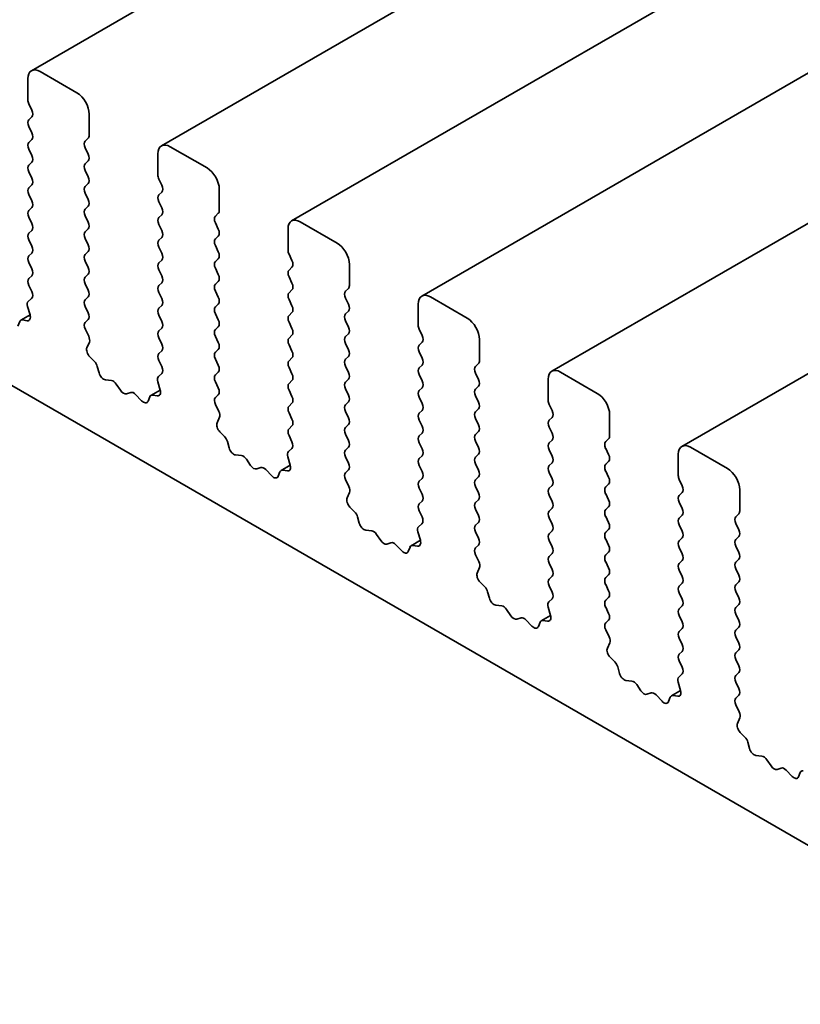
# Model space of a CAD drawing. Units: millimetres. Extents: x 0 to 4732, y 0 to 984.
# Drawn here: x 502 to 520, y 264 to 287 of the extents above; entities that cross this region are included whole.
import ezdxf

# ---------------------------------------------------------------- set-up
doc = ezdxf.new("R2010")
doc.units = ezdxf.units.MM
doc.header["$LTSCALE"] = 2
doc.layers.add('Visible (ISO)', color=7, linetype='Continuous', lineweight=35)

msp = doc.modelspace()

# ---------------------------------------------------------------- linework, layer by layer
at = {"layer": 'Visible (ISO)'}
for p, q in [((570.1947, 324.535), (502.3124, 285.3432)), ((573.1928, 322.8041), (505.3106, 283.6122)), ((576.1909, 321.0731), (508.3087, 281.8812)), ((579.1891, 319.3421), (511.3068, 280.1503)), ((582.1872, 317.6111), (514.3049, 278.4193)), ((585.1853, 315.8802), (517.3031, 276.6883)), ((502.2296, 285.1601), (502.2296, 284.6702)), ((503.3609, 284.8335), (502.5124, 285.3234)), ((502.2522, 284.5787), (502.3201, 284.435)), ((502.3201, 284.2783), (502.2522, 284.2129)), ((503.6438, 283.8537), (503.6438, 284.3436)), ((502.2522, 284.0562), (502.3201, 283.9125)), ((502.3201, 283.7557), (502.2522, 283.6904)), ((503.5533, 283.723), (503.6212, 283.7884)), ((506.3591, 283.1025), (505.5106, 283.5924)), ((502.2522, 283.5336), (502.3201, 283.3899)), ((503.6212, 283.4226), (503.5533, 283.5663)), ((505.2277, 283.4291), (505.2277, 282.9392)), ((502.3201, 283.2331), (502.2522, 283.1678)), ((503.5533, 283.2005), (503.6212, 283.2658)), ((493.3766, 282.9882), (572.4594, 237.3297)), ((502.2522, 283.0111), (502.3201, 282.8674)), ((503.6212, 282.9), (503.5533, 283.0437)), ((502.3201, 282.7106), (502.2522, 282.6453)), ((503.5533, 282.6779), (503.6212, 282.7433)), ((505.2503, 282.8478), (505.3182, 282.7041)), ((502.2522, 282.4885), (502.3201, 282.3448)), ((503.6212, 282.3775), (503.5533, 282.5212)), ((505.3182, 282.5473), (505.2503, 282.482)), ((506.6419, 282.1227), (506.6419, 282.6126)), ((503.5533, 282.1554), (503.6212, 282.2207)), ((505.2503, 282.3252), (505.3182, 282.1815)), ((502.3201, 282.188), (502.2522, 282.1227)), ((503.6212, 281.8549), (503.5533, 281.9986)), ((505.3182, 282.0247), (505.2503, 281.9594)), ((506.5514, 281.9921), (506.6193, 282.0574)), ((502.2522, 281.9659), (502.3201, 281.8222)), ((505.2503, 281.8026), (505.3182, 281.6589)), ((506.6193, 281.6916), (506.5514, 281.8353)), ((509.3572, 281.3715), (508.5087, 281.8614)), ((502.3201, 281.6655), (502.2522, 281.6002)), ((503.5533, 281.6328), (503.6212, 281.6981)), ((506.5514, 281.4695), (506.6193, 281.5348)), ((508.2258, 281.6981), (508.2258, 281.2082)), ((502.2522, 281.4434), (502.3201, 281.2997)), ((503.6212, 281.3323), (503.5533, 281.476)), ((505.3182, 281.5022), (505.2503, 281.4369)), ((506.6193, 281.169), (506.5514, 281.3127)), ((502.3201, 281.1429), (502.2522, 281.0776)), ((503.5533, 281.1103), (503.6212, 281.1756)), ((505.2503, 281.2801), (505.3182, 281.1364)), ((508.2485, 281.1168), (508.3163, 280.9731)), ((502.2522, 280.9208), (502.3201, 280.7771)), ((503.6212, 280.8098), (503.5533, 280.9535)), ((505.3182, 280.9796), (505.2503, 280.9143)), ((506.5514, 280.947), (506.6193, 281.0123)), ((509.6401, 280.3917), (509.6401, 280.8816)), ((502.3201, 280.6204), (502.2522, 280.555)), ((503.5533, 280.5877), (503.6212, 280.653)), ((505.2503, 280.7575), (505.3182, 280.6138)), ((506.6193, 280.6465), (506.5514, 280.7902)), ((508.3163, 280.8163), (508.2485, 280.751)), ((502.2522, 280.3983), (502.3191, 280.2566)), ((503.6212, 280.2872), (503.5533, 280.4309)), ((505.3182, 280.4571), (505.2503, 280.3917)), ((506.5514, 280.4244), (506.6193, 280.4897)), ((508.2485, 280.5942), (508.3163, 280.4505)), ((505.2503, 280.235), (505.3182, 280.0913)), ((506.6193, 280.1239), (506.5514, 280.2676)), ((508.3163, 280.2938), (508.2485, 280.2284)), ((509.5495, 280.2611), (509.6174, 280.3264)), ((502.3179, 280.0987), (502.2412, 280.0291)), ((503.5533, 280.0651), (503.6212, 280.1305)), ((506.5514, 279.9018), (506.6193, 279.9672)), ((508.2485, 280.0717), (508.3163, 279.928)), ((509.6174, 279.9606), (509.5495, 280.1043)), ((511.224, 279.9672), (511.224, 279.4773)), ((512.3553, 279.6406), (511.5068, 280.1305)), ((502.2816, 279.7162), (502.0684, 279.5931)), ((502.2256, 279.9092), (502.2812, 279.7176)), ((503.6212, 279.7647), (503.5533, 279.9084)), ((505.3182, 279.9345), (505.2503, 279.8692)), ((505.2503, 279.7124), (505.3182, 279.5687)), ((506.6193, 279.6014), (506.5514, 279.7451)), ((508.3163, 279.7712), (508.2485, 279.7059)), ((509.5495, 279.7385), (509.6174, 279.8039)), ((502.0424, 279.5615), (502.0025, 279.461)), ((502.2158, 279.5842), (502.1088, 279.5998)), ((503.5542, 279.5435), (503.6212, 279.6079)), ((508.2485, 279.5491), (508.3163, 279.4054)), ((509.6174, 279.4381), (509.5495, 279.5818)), ((503.6321, 279.2261), (503.5554, 279.3842)), ((505.3182, 279.4119), (505.2503, 279.3466)), ((506.5514, 279.3793), (506.6193, 279.4446)), ((509.5495, 279.216), (509.6174, 279.2813)), ((511.2466, 279.3858), (511.3145, 279.2421)), ((503.5922, 278.9607), (503.6478, 279.0881)), ((505.2503, 279.1899), (505.3182, 279.0462)), ((506.6193, 279.0788), (506.5514, 279.2225)), ((508.3163, 279.2486), (508.2485, 279.1833)), ((509.6174, 278.9155), (509.5495, 279.0592)), ((511.3145, 279.0853), (511.2466, 279.02)), ((512.6382, 278.6608), (512.6382, 279.1507)), ((505.3182, 278.8894), (505.2503, 278.8241)), ((506.5514, 278.8567), (506.6193, 278.922)), ((508.2485, 279.0266), (508.3163, 278.8829)), ((511.2466, 278.8633), (511.3145, 278.7196)), ((503.7645, 278.6439), (503.6576, 278.7518)), ((505.2503, 278.6673), (505.3173, 278.5256)), ((506.6193, 278.5563), (506.5514, 278.7)), ((508.3163, 278.7261), (508.2485, 278.6608)), ((509.5495, 278.6934), (509.6174, 278.7587)), ((512.5477, 278.5301), (512.6156, 278.5954)), ((503.8709, 278.3822), (503.831, 278.5288)), ((505.3161, 278.3677), (505.2394, 278.2982)), ((506.5514, 278.3342), (506.6193, 278.3995)), ((508.2485, 278.504), (508.3163, 278.3603)), ((509.6174, 278.393), (509.5495, 278.5367)), ((511.3145, 278.5628), (511.2466, 278.4975)), ((512.6156, 278.2297), (512.5477, 278.3734)), ((515.3535, 277.9096), (514.5049, 278.3995)), ((504.1572, 278.2056), (504.0191, 278.2212)), ((505.2237, 278.1782), (505.2793, 277.9866)), ((506.6193, 278.0337), (506.5514, 278.1774)), ((508.3163, 278.2035), (508.2485, 278.1382)), ((509.5495, 278.1709), (509.6174, 278.2362)), ((511.2466, 278.3407), (511.3145, 278.197)), ((514.2221, 278.2362), (514.2221, 277.7463)), ((504.3663, 277.9794), (504.269, 278.123)), ((504.6025, 277.9305), (504.5052, 277.8992)), ((505.2797, 277.9853), (505.0665, 277.8622)), ((508.2485, 277.9814), (508.3163, 277.8377)), ((509.6174, 277.8704), (509.5495, 278.0141)), ((511.3145, 278.0402), (511.2466, 277.9749)), ((512.5477, 278.0076), (512.6156, 278.0729)), ((504.8524, 277.7401), (504.7143, 277.884)), ((505.0405, 277.8305), (505.0006, 277.73)), ((505.2139, 277.8532), (505.107, 277.8688)), ((506.5524, 277.8125), (506.6193, 277.8769)), ((508.3163, 277.681), (508.2485, 277.6157)), ((509.5495, 277.6483), (509.6174, 277.7136)), ((511.2466, 277.8181), (511.3145, 277.6744)), ((512.6156, 277.7071), (512.5477, 277.8508)), ((506.6302, 277.4951), (506.5536, 277.6532)), ((508.2485, 277.4589), (508.3163, 277.3152)), ((509.6174, 277.3478), (509.5495, 277.4915)), ((511.3145, 277.5177), (511.2466, 277.4524)), ((512.5477, 277.485), (512.6156, 277.5503)), ((514.2447, 277.6548), (514.3126, 277.5111)), ((506.5903, 277.2297), (506.6459, 277.3571)), ((511.2466, 277.2956), (511.3145, 277.1519)), ((512.6156, 277.1845), (512.5477, 277.3282)), ((514.3126, 277.3544), (514.2447, 277.2891)), ((515.6363, 276.9298), (515.6363, 277.4197)), ((506.7627, 276.9129), (506.6557, 277.0208)), ((508.3163, 277.1584), (508.2485, 277.0931)), ((509.5495, 277.1258), (509.6174, 277.1911)), ((511.3145, 276.9951), (511.2466, 276.9298)), ((512.5477, 276.9625), (512.6156, 277.0278)), ((514.2447, 277.1323), (514.3126, 276.9886)), ((506.869, 276.6513), (506.8291, 276.7979)), ((508.2485, 276.9363), (508.3154, 276.7946)), ((509.6174, 276.8253), (509.5495, 276.969)), ((511.2466, 276.773), (511.3145, 276.6293)), ((512.6156, 276.662), (512.5477, 276.8057)), ((514.3126, 276.8318), (514.2447, 276.7665)), ((515.5458, 276.7992), (515.6137, 276.8645)), ((508.3142, 276.6367), (508.2375, 276.5672)), ((509.5495, 276.6032), (509.6174, 276.6685)), ((514.2447, 276.6097), (514.3126, 276.466)), ((515.6137, 276.4987), (515.5458, 276.6424)), ((518.3516, 276.1786), (517.5031, 276.6685)), ((507.1554, 276.4746), (507.0173, 276.4902)), ((507.3644, 276.2485), (507.2671, 276.3921)), ((508.2219, 276.4472), (508.2775, 276.2556)), ((509.6174, 276.3027), (509.5495, 276.4464)), ((511.3145, 276.4726), (511.2466, 276.4072)), ((512.5477, 276.4399), (512.6156, 276.5052)), ((515.5458, 276.2766), (515.6137, 276.3419)), ((517.2202, 276.5052), (517.2202, 276.0153)), ((507.6007, 276.1995), (507.5034, 276.1683)), ((507.8505, 276.0091), (507.7124, 276.1531)), ((508.0387, 276.0995), (507.9987, 275.999)), ((508.2779, 276.2543), (508.0647, 276.1312)), ((508.2121, 276.1222), (508.1051, 276.1379)), ((509.5505, 276.0815), (509.6174, 276.146)), ((511.2466, 276.2505), (511.3145, 276.1068)), ((512.6156, 276.1394), (512.5477, 276.2831)), ((514.3126, 276.3093), (514.2447, 276.2439)), ((514.2447, 276.0872), (514.3126, 275.9435)), ((515.6137, 275.9761), (515.5458, 276.1198)), ((509.6284, 275.7642), (509.5517, 275.9222)), ((511.3145, 275.95), (511.2466, 275.8847)), ((512.5477, 275.9173), (512.6156, 275.9827)), ((517.2429, 275.9239), (517.3107, 275.7802)), ((511.2466, 275.7279), (511.3145, 275.5842)), ((512.6156, 275.6169), (512.5477, 275.7606)), ((514.3126, 275.7867), (514.2447, 275.7214)), ((515.5458, 275.754), (515.6137, 275.8194)), ((518.6345, 275.1988), (518.6345, 275.6887)), ((509.5884, 275.4987), (509.644, 275.6261)), ((511.3145, 275.4274), (511.2466, 275.3621)), ((512.5477, 275.3948), (512.6156, 275.4601)), ((514.2447, 275.5646), (514.3126, 275.4209)), ((515.6137, 275.4536), (515.5458, 275.5973)), ((517.3107, 275.6234), (517.2429, 275.5581)), ((509.7608, 275.1819), (509.6538, 275.2898)), ((511.2466, 275.2054), (511.3135, 275.0636)), ((512.6156, 275.0943), (512.5477, 275.238)), ((514.3126, 275.2641), (514.2447, 275.1988)), ((515.5458, 275.2315), (515.6137, 275.2968)), ((517.2429, 275.4013), (517.3107, 275.2576)), ((509.8672, 274.9203), (509.8272, 275.0669)), ((514.2447, 275.0421), (514.3126, 274.8984)), ((515.6137, 274.931), (515.5458, 275.0747)), ((517.3107, 275.1008), (517.2429, 275.0355)), ((518.5439, 275.0682), (518.6118, 275.1335)), ((510.1535, 274.7437), (510.0154, 274.7592)), ((511.3123, 274.9057), (511.2356, 274.8362)), ((512.5477, 274.8722), (512.6156, 274.9375)), ((514.3126, 274.7416), (514.2447, 274.6763)), ((515.5458, 274.7089), (515.6137, 274.7742)), ((517.2429, 274.8788), (517.3107, 274.7351)), ((518.6118, 274.7677), (518.5439, 274.9114)), ((510.3625, 274.5175), (510.2652, 274.6611)), ((511.276, 274.5233), (511.0628, 274.4002)), ((511.22, 274.7162), (511.2756, 274.5247)), ((512.6156, 274.5718), (512.5477, 274.7155)), ((514.2447, 274.5195), (514.3126, 274.3758)), ((515.6137, 274.4085), (515.5458, 274.5522)), ((517.3107, 274.5783), (517.2429, 274.513)), ((518.5439, 274.5456), (518.6118, 274.6109)), ((510.5988, 274.4685), (510.5015, 274.4373)), ((510.8486, 274.2782), (510.7105, 274.4221)), ((511.0368, 274.3685), (510.9969, 274.2681)), ((511.2102, 274.3912), (511.1032, 274.4069)), ((512.5486, 274.3506), (512.6156, 274.415)), ((517.2429, 274.3562), (517.3107, 274.2125)), ((518.6118, 274.2452), (518.5439, 274.3889)), ((512.6265, 274.0332), (512.5498, 274.1913)), ((514.3126, 274.219), (514.2447, 274.1537)), ((515.5458, 274.1864), (515.6137, 274.2517)), ((517.3107, 274.0557), (517.2429, 273.9904)), ((518.5439, 274.0231), (518.6118, 274.0884)), ((512.5866, 273.7678), (512.6422, 273.8951)), ((514.2447, 273.9969), (514.3126, 273.8532)), ((515.6137, 273.8859), (515.5458, 274.0296)), ((517.2429, 273.8336), (517.3107, 273.6899)), ((518.6118, 273.7226), (518.5439, 273.8663)), ((514.3126, 273.6965), (514.2447, 273.6311)), ((515.5458, 273.6638), (515.6137, 273.7291)), ((512.7589, 273.451), (512.652, 273.5588)), ((514.2447, 273.4744), (514.3117, 273.3327)), ((515.6137, 273.3633), (515.5458, 273.507)), ((517.3107, 273.5332), (517.2429, 273.4679)), ((518.5439, 273.5005), (518.6118, 273.5658)), ((512.8653, 273.1893), (512.8254, 273.3359)), ((514.3105, 273.1748), (514.2338, 273.1052)), ((515.5458, 273.1413), (515.6137, 273.2066)), ((517.2429, 273.3111), (517.3107, 273.1674)), ((518.6118, 273.2), (518.5439, 273.3437)), ((513.1516, 273.0127), (513.0135, 273.0282)), ((513.3607, 272.7865), (513.2634, 272.9301)), ((514.2181, 272.9853), (514.2737, 272.7937)), ((515.6137, 272.8408), (515.5458, 272.9845)), ((517.3107, 273.0106), (517.2429, 272.9453)), ((518.5439, 272.978), (518.6118, 273.0433)), ((513.5969, 272.7375), (513.4996, 272.7063)), ((513.8468, 272.5472), (513.7086, 272.6911)), ((514.2741, 272.7923), (514.0609, 272.6692)), ((515.5468, 272.6196), (515.6137, 272.684)), ((517.2429, 272.7885), (517.3107, 272.6448)), ((518.6118, 272.6775), (518.5439, 272.8212)), ((514.0349, 272.6376), (513.995, 272.5371)), ((514.2083, 272.6603), (514.1014, 272.6759)), ((515.6246, 272.3022), (515.548, 272.4603)), ((517.3107, 272.4881), (517.2429, 272.4227)), ((518.5439, 272.4554), (518.6118, 272.5207)), ((517.2429, 272.266), (517.3107, 272.1223)), ((518.6118, 272.1549), (518.5439, 272.2986)), ((515.5847, 272.0368), (515.6403, 272.1642)), ((515.7571, 271.72), (515.6501, 271.8279)), ((517.3107, 271.9655), (517.2429, 271.9002)), ((518.5439, 271.9328), (518.6118, 271.9982)), ((518.6118, 271.6324), (518.5439, 271.7761)), ((515.8634, 271.4584), (515.8235, 271.6049)), ((517.2429, 271.7434), (517.3098, 271.6017)), ((517.3086, 271.4438), (517.2319, 271.3743)), ((518.5439, 271.4103), (518.6118, 271.4756)), ((516.1498, 271.2817), (516.0117, 271.2973)), ((516.3588, 271.0556), (516.2615, 271.1992)), ((517.2163, 271.2543), (517.2719, 271.0627)), ((518.6118, 271.1098), (518.5439, 271.2535)), ((516.5951, 271.0066), (516.4977, 270.9753)), ((516.8449, 270.8162), (516.7068, 270.9601)), ((517.0331, 270.9066), (516.9931, 270.8061)), ((517.2722, 271.0614), (517.0591, 270.9383)), ((517.2065, 270.9293), (517.0995, 270.9449)), ((518.5449, 270.8886), (518.6118, 270.953)), ((518.6228, 270.5712), (518.5461, 270.7293)), ((518.5828, 270.3058), (518.6384, 270.4332)), ((518.7552, 269.989), (518.6482, 270.0969)), ((518.8616, 269.7274), (518.8216, 269.874)), ((519.1479, 269.5508), (519.0098, 269.5663)), ((519.3569, 269.3246), (519.2596, 269.4682)), ((519.5932, 269.2756), (519.4959, 269.2444)), ((519.843, 269.0852), (519.7049, 269.2292)), ((520.0312, 269.1756), (519.9913, 269.0751))]:
    msp.add_line(p, q, dxfattribs=at)
for centre, major_axis, start_param, end_param in [((502.5124, 284.9968), (-0.2, 0.3464), 5.4977871, 7.0685835), ((503.3609, 284.5069), (-0.2, 0.3464), 3.9269908, 5.4977871), ((502.3427, 284.6049), (0.08, -0.1386), 3.9269908, 4.5704919), ((502.2296, 284.4089), (0.08, -0.1386), 0.1418971, 1.4288993), ((502.3427, 284.0823), (-0.08, 0.1386), 0.1418971, 1.4288993), ((502.2296, 283.8863), (0.08, -0.1386), 0.1418971, 1.4288993), ((503.5307, 283.919), (0.08, -0.1386), 0.1418971, 0.7853982), ((502.3427, 283.5597), (-0.08, 0.1386), 0.1418971, 1.4288993), ((503.6438, 283.5924), (-0.08, 0.1386), 0.1418971, 1.4288993), ((505.5106, 283.2658), (-0.2, 0.3464), 5.4977871, 7.0685835), ((502.2296, 283.3638), (0.08, -0.1386), 0.1418971, 1.4288993), ((503.5307, 283.3964), (0.08, -0.1386), 0.1418971, 1.4288993), ((502.3427, 283.0372), (-0.08, 0.1386), 0.1418971, 1.4288993), ((503.6438, 283.0699), (-0.08, 0.1386), 0.1418971, 1.4288993), ((503.5307, 282.8739), (0.08, -0.1386), 0.1418971, 1.4288993), ((505.3408, 282.8739), (0.08, -0.1386), 3.9269908, 4.5704919), ((506.3591, 282.7759), (-0.2, 0.3464), 3.9269908, 5.4977871), ((502.2296, 282.8412), (0.08, -0.1386), 0.1418971, 1.4288993), ((503.6438, 282.5473), (-0.08, 0.1386), 0.1418971, 1.4288993), ((505.2277, 282.6779), (0.08, -0.1386), 0.1418971, 1.4288993), ((502.3427, 282.5146), (-0.08, 0.1386), 0.1418971, 1.4288993), ((505.3408, 282.3513), (-0.08, 0.1386), 0.1418971, 1.4288993), ((502.2296, 282.3187), (0.08, -0.1386), 0.1418971, 1.4288993), ((503.5307, 282.3513), (0.08, -0.1386), 0.1418971, 1.4288993), ((502.3427, 281.9921), (-0.08, 0.1386), 0.1418971, 1.4288993), ((503.6438, 282.0247), (-0.08, 0.1386), 0.1418971, 1.4288993), ((505.2277, 282.1554), (0.08, -0.1386), 0.1418971, 1.4288993), ((506.6419, 281.8614), (-0.08, 0.1386), 0.1418971, 1.4288993), ((506.5288, 282.188), (0.08, -0.1386), 0.1418971, 0.7853982), ((502.2296, 281.7961), (0.08, -0.1386), 0.1418971, 1.4288993), ((503.5307, 281.8288), (0.08, -0.1386), 0.1418971, 1.4288993), ((505.3408, 281.8288), (-0.08, 0.1386), 0.1418971, 1.4288993), ((508.5087, 281.5348), (-0.2, 0.3464), 5.4977871, 7.0685835), ((502.3427, 281.4695), (-0.08, 0.1386), 0.1418971, 1.4288993), ((503.6438, 281.5022), (-0.08, 0.1386), 0.1418971, 1.4288993), ((505.2277, 281.6328), (0.08, -0.1386), 0.1418971, 1.4288993), ((506.5288, 281.6655), (0.08, -0.1386), 0.1418971, 1.4288993), ((503.5307, 281.3062), (0.08, -0.1386), 0.1418971, 1.4288993), ((505.3408, 281.3062), (-0.08, 0.1386), 0.1418971, 1.4288993), ((506.6419, 281.3389), (-0.08, 0.1386), 0.1418971, 1.4288993), ((509.3572, 281.0449), (-0.2, 0.3464), 3.9269908, 5.4977871), ((502.3427, 280.947), (-0.08, 0.1386), 0.1418971, 1.4288993), ((502.2296, 281.2736), (0.08, -0.1386), 0.1418971, 1.4288993), ((503.6438, 280.9796), (-0.08, 0.1386), 0.1418971, 1.4288993), ((505.2277, 281.1103), (0.08, -0.1386), 0.1418971, 1.4288993), ((506.5288, 281.1429), (0.08, -0.1386), 0.1418971, 1.4288993), ((508.339, 281.1429), (0.08, -0.1386), 3.9269908, 4.5704919), ((505.3408, 280.7837), (-0.08, 0.1386), 0.1418971, 1.4288993), ((506.6419, 280.8163), (-0.08, 0.1386), 0.1418971, 1.4288993), ((508.2258, 280.947), (0.08, -0.1386), 0.1418971, 1.4288993), ((502.2296, 280.751), (0.08, -0.1386), 0.1418971, 1.4288993), ((503.5307, 280.7837), (0.08, -0.1386), 0.1418971, 1.4288993), ((506.5288, 280.6204), (0.08, -0.1386), 0.1418971, 1.4288993), ((508.339, 280.6204), (-0.08, 0.1386), 0.1418971, 1.4288993), ((502.3427, 280.4244), (-0.08, 0.1386), 0.1418971, 1.4288993), ((503.6438, 280.4571), (-0.08, 0.1386), 0.1418971, 1.4288993), ((505.2277, 280.5877), (0.08, -0.1386), 0.1418971, 1.4288993), ((506.6419, 280.2938), (-0.08, 0.1386), 0.1418971, 1.4288993), ((508.2258, 280.4244), (0.08, -0.1386), 0.1418971, 1.4288993), ((502.2286, 280.2304), (0.08, -0.1386), 0.1242358, 1.4288993), ((503.5307, 280.2611), (0.08, -0.1386), 0.1418971, 1.4288993), ((505.3408, 280.2611), (-0.08, 0.1386), 0.1418971, 1.4288993), ((508.339, 280.0978), (-0.08, 0.1386), 0.1418971, 1.4288993), ((509.6401, 280.1305), (-0.08, 0.1386), 0.1418971, 1.4288993), ((509.5269, 280.4571), (0.08, -0.1386), 0.1418971, 0.7853982), ((511.5068, 279.8039), (-0.2, 0.3464), 5.4977871, 7.0685835), ((502.3305, 279.8974), (-0.08, 0.1386), 0.1242358, 1.1681528), ((503.6438, 279.9345), (-0.08, 0.1386), 0.1418971, 1.4288993), ((505.2277, 280.0651), (0.08, -0.1386), 0.1418971, 1.4288993), ((506.5288, 280.0978), (0.08, -0.1386), 0.1418971, 1.4288993), ((509.5269, 279.9345), (0.08, -0.1386), 0.1418971, 1.4288993), ((502.1762, 279.7294), (0.08, -0.1386), 5.855052, 7.4513381), ((503.5307, 279.7385), (0.08, -0.1386), 0.1418971, 1.4288993), ((505.3408, 279.7385), (-0.08, 0.1386), 0.1418971, 1.4288993), ((506.6419, 279.7712), (-0.08, 0.1386), 0.1418971, 1.4288993), ((508.2258, 279.9018), (0.08, -0.1386), 0.1418971, 1.4288993), ((509.6401, 279.6079), (-0.08, 0.1386), 0.1418971, 1.4288993), ((502.1484, 279.4546), (-0.08, 0.1386), 5.855052, 6.7113186), ((503.6447, 279.4129), (-0.08, 0.1386), 0.1418971, 1.4465605), ((505.2277, 279.5426), (0.08, -0.1386), 0.1418971, 1.4288993), ((506.5288, 279.5752), (0.08, -0.1386), 0.1418971, 1.4288993), ((508.339, 279.5752), (-0.08, 0.1386), 0.1418971, 1.4288993), ((512.3553, 279.314), (-0.2, 0.3464), 3.9269908, 5.4977871), ((505.3408, 279.216), (-0.08, 0.1386), 0.1418971, 1.4288993), ((506.6419, 279.2486), (-0.08, 0.1386), 0.1418971, 1.4288993), ((508.2258, 279.3793), (0.08, -0.1386), 0.1418971, 1.4288993), ((509.5269, 279.4119), (0.08, -0.1386), 0.1418971, 1.4288993), ((511.3371, 279.4119), (0.08, -0.1386), 3.9269908, 4.5704919), ((503.5428, 279.1974), (-0.08, 0.1386), 3.5442362, 4.5881532), ((505.2277, 279.02), (0.08, -0.1386), 0.1418971, 1.4288993), ((506.5288, 279.0527), (0.08, -0.1386), 0.1418971, 1.4288993), ((508.339, 279.0527), (-0.08, 0.1386), 0.1418971, 1.4288993), ((509.6401, 279.0853), (-0.08, 0.1386), 0.1418971, 1.4288993), ((511.224, 279.216), (0.08, -0.1386), 0.1418971, 1.4288993), ((503.6971, 278.8513), (-0.08, 0.1386), 0.4026436, 1.9989297), ((505.3408, 278.6934), (-0.08, 0.1386), 0.1418971, 1.4288993), ((506.6419, 278.7261), (-0.08, 0.1386), 0.1418971, 1.4288993), ((508.2258, 278.8567), (0.08, -0.1386), 0.1418971, 1.4288993), ((509.5269, 278.8894), (0.08, -0.1386), 0.1418971, 1.4288993), ((511.3371, 278.8894), (-0.08, 0.1386), 0.1418971, 1.4288993), ((503.725, 278.5443), (-0.08, 0.1386), 4.2842557, 5.1405223), ((508.339, 278.5301), (-0.08, 0.1386), 0.1418971, 1.4288993), ((509.6401, 278.5628), (-0.08, 0.1386), 0.1418971, 1.4288993), ((511.224, 278.6934), (0.08, -0.1386), 0.1418971, 1.4288993), ((512.525, 278.7261), (0.08, -0.1386), 0.1418971, 0.7853982), ((503.9769, 278.3667), (-0.08, 0.1386), 1.142663, 2.7389491), ((505.2268, 278.4995), (0.08, -0.1386), 0.1242358, 1.4288993), ((506.5288, 278.5301), (0.08, -0.1386), 0.1418971, 1.4288993), ((508.2258, 278.3342), (0.08, -0.1386), 0.1418971, 1.4288993), ((509.5269, 278.3668), (0.08, -0.1386), 0.1418971, 1.4288993), ((511.3371, 278.3668), (-0.08, 0.1386), 0.1418971, 1.4288993), ((512.6382, 278.3995), (-0.08, 0.1386), 0.1418971, 1.4288993), ((514.5049, 278.0729), (-0.2, 0.3464), 5.4977871, 7.0685835), ((504.1995, 278.06), (-0.08, 0.1386), 4.8366248, 5.8805417), ((505.3287, 278.1664), (-0.08, 0.1386), 0.1242358, 1.1681528), ((506.6419, 278.2035), (-0.08, 0.1386), 0.1418971, 1.4288993), ((508.339, 278.0076), (-0.08, 0.1386), 0.1418971, 1.4288993), ((509.6401, 278.0402), (-0.08, 0.1386), 0.1418971, 1.4288993), ((511.224, 278.1709), (0.08, -0.1386), 0.1418971, 1.4288993), ((512.525, 278.2035), (0.08, -0.1386), 0.1418971, 1.4288993), ((504.4357, 278.0424), (0.08, -0.1386), 4.8366248, 6.1589495), ((504.672, 277.7872), (-0.08, 0.1386), 5.1150325, 6.1589495), ((505.1744, 277.9984), (0.08, -0.1386), 5.855052, 7.4513381), ((506.5288, 278.0076), (0.08, -0.1386), 0.1418971, 1.4288993), ((511.3371, 277.8443), (-0.08, 0.1386), 0.1418971, 1.4288993), ((512.6382, 277.8769), (-0.08, 0.1386), 0.1418971, 1.4288993), ((515.3535, 277.583), (-0.2, 0.3464), 3.9269908, 5.4977871), ((504.8946, 277.8369), (0.08, -0.1386), 5.1150325, 6.7113186), ((505.1465, 277.7236), (-0.08, 0.1386), 5.855052, 6.7113186), ((506.6429, 277.6819), (-0.08, 0.1386), 0.1418971, 1.4465605), ((508.2258, 277.8116), (0.08, -0.1386), 0.1418971, 1.4288993), ((509.5269, 277.8443), (0.08, -0.1386), 0.1418971, 1.4288993), ((511.224, 277.6483), (0.08, -0.1386), 0.1418971, 1.4288993), ((512.525, 277.681), (0.08, -0.1386), 0.1418971, 1.4288993), ((514.3352, 277.681), (0.08, -0.1386), 3.9269908, 4.5704919), ((506.541, 277.4665), (-0.08, 0.1386), 3.5442362, 4.5881532), ((508.339, 277.485), (-0.08, 0.1386), 0.1418971, 1.4288993), ((509.6401, 277.5177), (-0.08, 0.1386), 0.1418971, 1.4288993), ((511.3371, 277.3217), (-0.08, 0.1386), 0.1418971, 1.4288993), ((512.6382, 277.3544), (-0.08, 0.1386), 0.1418971, 1.4288993), ((514.2221, 277.485), (0.08, -0.1386), 0.1418971, 1.4288993), ((506.6953, 277.1203), (-0.08, 0.1386), 0.4026436, 1.9989297), ((508.2258, 277.2891), (0.08, -0.1386), 0.1418971, 1.4288993), ((509.5269, 277.3217), (0.08, -0.1386), 0.1418971, 1.4288993), ((514.3352, 277.1584), (-0.08, 0.1386), 0.1418971, 1.4288993), ((508.339, 276.9625), (-0.08, 0.1386), 0.1418971, 1.4288993), ((509.6401, 276.9951), (-0.08, 0.1386), 0.1418971, 1.4288993), ((511.224, 277.1258), (0.08, -0.1386), 0.1418971, 1.4288993), ((512.525, 277.1584), (0.08, -0.1386), 0.1418971, 1.4288993), ((506.7231, 276.8134), (-0.08, 0.1386), 4.2842557, 5.1405223), ((508.2249, 276.7685), (0.08, -0.1386), 0.1242358, 1.4288993), ((509.5269, 276.7992), (0.08, -0.1386), 0.1418971, 1.4288993), ((511.3371, 276.7992), (-0.08, 0.1386), 0.1418971, 1.4288993), ((512.6382, 276.8318), (-0.08, 0.1386), 0.1418971, 1.4288993), ((514.3352, 276.6359), (-0.08, 0.1386), 0.1418971, 1.4288993), ((514.2221, 276.9625), (0.08, -0.1386), 0.1418971, 1.4288993), ((515.6363, 276.6685), (-0.08, 0.1386), 0.1418971, 1.4288993), ((515.5232, 276.9951), (0.08, -0.1386), 0.1418971, 0.7853982), ((506.975, 276.6358), (-0.08, 0.1386), 1.142663, 2.7389491), ((508.3268, 276.4354), (-0.08, 0.1386), 0.1242358, 1.1681528), ((509.6401, 276.4726), (-0.08, 0.1386), 0.1418971, 1.4288993), ((511.224, 276.6032), (0.08, -0.1386), 0.1418971, 1.4288993), ((512.525, 276.6359), (0.08, -0.1386), 0.1418971, 1.4288993), ((517.5031, 276.3419), (-0.2, 0.3464), 5.4977871, 7.0685835), ((507.1976, 276.3291), (-0.08, 0.1386), 4.8366248, 5.8805417), ((511.3371, 276.2766), (-0.08, 0.1386), 0.1418971, 1.4288993), ((512.6382, 276.3093), (-0.08, 0.1386), 0.1418971, 1.4288993), ((514.2221, 276.4399), (0.08, -0.1386), 0.1418971, 1.4288993), ((515.5232, 276.4726), (0.08, -0.1386), 0.1418971, 1.4288993), ((507.4339, 276.3115), (0.08, -0.1386), 4.8366248, 6.1589495), ((507.6701, 276.0563), (-0.08, 0.1386), 5.1150325, 6.1589495), ((508.1447, 275.9926), (-0.08, 0.1386), 5.855052, 6.7113186), ((508.1725, 276.2674), (0.08, -0.1386), 5.855052, 7.4513381), ((509.5269, 276.2766), (0.08, -0.1386), 0.1418971, 1.4288993), ((511.224, 276.0806), (0.08, -0.1386), 0.1418971, 1.4288993), ((512.525, 276.1133), (0.08, -0.1386), 0.1418971, 1.4288993), ((514.3352, 276.1133), (-0.08, 0.1386), 0.1418971, 1.4288993), ((515.6363, 276.146), (-0.08, 0.1386), 0.1418971, 1.4288993), ((518.3516, 275.852), (-0.2, 0.3464), 3.9269908, 5.4977871), ((507.8927, 276.1059), (0.08, -0.1386), 5.1150325, 6.7113186), ((509.641, 275.9509), (-0.08, 0.1386), 0.1418971, 1.4465605), ((511.3371, 275.754), (-0.08, 0.1386), 0.1418971, 1.4288993), ((512.6382, 275.7867), (-0.08, 0.1386), 0.1418971, 1.4288993), ((514.2221, 275.9173), (0.08, -0.1386), 0.1418971, 1.4288993), ((515.5232, 275.95), (0.08, -0.1386), 0.1418971, 1.4288993), ((517.3334, 275.95), (0.08, -0.1386), 3.9269908, 4.5704919), ((509.5391, 275.7355), (-0.08, 0.1386), 3.5442362, 4.5881532), ((514.3352, 275.5907), (-0.08, 0.1386), 0.1418971, 1.4288993), ((515.6363, 275.6234), (-0.08, 0.1386), 0.1418971, 1.4288993), ((517.2202, 275.754), (0.08, -0.1386), 0.1418971, 1.4288993), ((509.6934, 275.3894), (-0.08, 0.1386), 0.4026436, 1.9989297), ((511.224, 275.5581), (0.08, -0.1386), 0.1418971, 1.4288993), ((512.525, 275.5907), (0.08, -0.1386), 0.1418971, 1.4288993), ((514.2221, 275.3948), (0.08, -0.1386), 0.1418971, 1.4288993), ((515.5232, 275.4274), (0.08, -0.1386), 0.1418971, 1.4288993), ((517.3334, 275.4274), (-0.08, 0.1386), 0.1418971, 1.4288993), ((509.7212, 275.0824), (-0.08, 0.1386), 4.2842557, 5.1405223), ((511.3371, 275.2315), (-0.08, 0.1386), 0.1418971, 1.4288993), ((512.6382, 275.2641), (-0.08, 0.1386), 0.1418971, 1.4288993), ((514.3352, 275.0682), (-0.08, 0.1386), 0.1418971, 1.4288993), ((515.6363, 275.1008), (-0.08, 0.1386), 0.1418971, 1.4288993), ((517.2202, 275.2315), (0.08, -0.1386), 0.1418971, 1.4288993), ((518.5213, 275.2641), (0.08, -0.1386), 0.1418971, 0.7853982), ((511.223, 275.0375), (0.08, -0.1386), 0.1242358, 1.4288993), ((512.525, 275.0682), (0.08, -0.1386), 0.1418971, 1.4288993), ((517.3334, 274.9049), (-0.08, 0.1386), 0.1418971, 1.4288993), ((518.6345, 274.9375), (-0.08, 0.1386), 0.1418971, 1.4288993), ((509.9732, 274.9048), (-0.08, 0.1386), 1.142663, 2.7389491), ((510.1958, 274.5981), (-0.08, 0.1386), 4.8366248, 5.8805417), ((511.3249, 274.7044), (-0.08, 0.1386), 0.1242358, 1.1681528), ((512.6382, 274.7416), (-0.08, 0.1386), 0.1418971, 1.4288993), ((514.2221, 274.8722), (0.08, -0.1386), 0.1418971, 1.4288993), ((515.5232, 274.9049), (0.08, -0.1386), 0.1418971, 1.4288993), ((517.2202, 274.7089), (0.08, -0.1386), 0.1418971, 1.4288993), ((518.5213, 274.7416), (0.08, -0.1386), 0.1418971, 1.4288993), ((510.432, 274.5805), (0.08, -0.1386), 4.8366248, 6.1589495), ((511.1706, 274.5365), (0.08, -0.1386), 5.855052, 7.4513381), ((512.525, 274.5456), (0.08, -0.1386), 0.1418971, 1.4288993), ((514.3352, 274.5456), (-0.08, 0.1386), 0.1418971, 1.4288993), ((515.6363, 274.5783), (-0.08, 0.1386), 0.1418971, 1.4288993), ((517.3334, 274.3823), (-0.08, 0.1386), 0.1418971, 1.4288993), ((518.6345, 274.415), (-0.08, 0.1386), 0.1418971, 1.4288993), ((510.6683, 274.3253), (-0.08, 0.1386), 5.1150325, 6.1589495), ((510.8909, 274.3749), (0.08, -0.1386), 5.1150325, 6.7113186), ((511.1428, 274.2617), (-0.08, 0.1386), 5.855052, 6.7113186), ((512.6391, 274.2199), (-0.08, 0.1386), 0.1418971, 1.4465605), ((514.2221, 274.3497), (0.08, -0.1386), 0.1418971, 1.4288993), ((515.5232, 274.3823), (0.08, -0.1386), 0.1418971, 1.4288993), ((514.3352, 274.0231), (-0.08, 0.1386), 0.1418971, 1.4288993), ((515.6363, 274.0557), (-0.08, 0.1386), 0.1418971, 1.4288993), ((517.2202, 274.1864), (0.08, -0.1386), 0.1418971, 1.4288993), ((518.5213, 274.219), (0.08, -0.1386), 0.1418971, 1.4288993), ((512.5372, 274.0045), (-0.08, 0.1386), 3.5442362, 4.5881532), ((514.2221, 273.8271), (0.08, -0.1386), 0.1418971, 1.4288993), ((515.5232, 273.8598), (0.08, -0.1386), 0.1418971, 1.4288993), ((517.3334, 273.8598), (-0.08, 0.1386), 0.1418971, 1.4288993), ((518.6345, 273.8924), (-0.08, 0.1386), 0.1418971, 1.4288993), ((512.6915, 273.6584), (-0.08, 0.1386), 0.4026436, 1.9989297), ((514.3352, 273.5005), (-0.08, 0.1386), 0.1418971, 1.4288993), ((515.6363, 273.5332), (-0.08, 0.1386), 0.1418971, 1.4288993), ((517.2202, 273.6638), (0.08, -0.1386), 0.1418971, 1.4288993), ((518.5213, 273.6965), (0.08, -0.1386), 0.1418971, 1.4288993), ((512.7194, 273.3514), (-0.08, 0.1386), 4.2842557, 5.1405223), ((515.5232, 273.3372), (0.08, -0.1386), 0.1418971, 1.4288993), ((517.3334, 273.3372), (-0.08, 0.1386), 0.1418971, 1.4288993), ((518.6345, 273.3699), (-0.08, 0.1386), 0.1418971, 1.4288993), ((512.9713, 273.1738), (-0.08, 0.1386), 1.142663, 2.7389491), ((514.2212, 273.3065), (0.08, -0.1386), 0.1242358, 1.4288993), ((515.6363, 273.0106), (-0.08, 0.1386), 0.1418971, 1.4288993), ((517.2202, 273.1413), (0.08, -0.1386), 0.1418971, 1.4288993), ((518.5213, 273.1739), (0.08, -0.1386), 0.1418971, 1.4288993), ((513.1939, 272.8671), (-0.08, 0.1386), 4.8366248, 5.8805417), ((514.3231, 272.9735), (-0.08, 0.1386), 0.1242358, 1.1681528), ((517.3334, 272.8147), (-0.08, 0.1386), 0.1418971, 1.4288993), ((518.6345, 272.8473), (-0.08, 0.1386), 0.1418971, 1.4288993), ((513.4301, 272.8495), (0.08, -0.1386), 4.8366248, 6.1589495), ((513.6664, 272.5943), (-0.08, 0.1386), 5.1150325, 6.1589495), ((514.1409, 272.5307), (-0.08, 0.1386), 5.855052, 6.7113186), ((514.1688, 272.8055), (0.08, -0.1386), 5.855052, 7.4513381), ((515.5232, 272.8147), (0.08, -0.1386), 0.1418971, 1.4288993), ((513.889, 272.644), (0.08, -0.1386), 5.1150325, 6.7113186), ((515.6373, 272.489), (-0.08, 0.1386), 0.1418971, 1.4465605), ((517.2202, 272.6187), (0.08, -0.1386), 0.1418971, 1.4288993), ((518.6345, 272.3248), (-0.08, 0.1386), 0.1418971, 1.4288993), ((518.5213, 272.6514), (0.08, -0.1386), 0.1418971, 1.4288993), ((515.5354, 272.2736), (-0.08, 0.1386), 3.5442362, 4.5881532), ((517.3334, 272.2921), (-0.08, 0.1386), 0.1418971, 1.4288993), ((515.6896, 271.9274), (-0.08, 0.1386), 0.4026436, 1.9989297), ((517.2202, 272.0961), (0.08, -0.1386), 0.1418971, 1.4288993), ((518.5213, 272.1288), (0.08, -0.1386), 0.1418971, 1.4288993), ((517.3334, 271.7695), (-0.08, 0.1386), 0.1418971, 1.4288993), ((518.6345, 271.8022), (-0.08, 0.1386), 0.1418971, 1.4288993), ((515.7175, 271.6204), (-0.08, 0.1386), 4.2842557, 5.1405223), ((517.2193, 271.5756), (0.08, -0.1386), 0.1242358, 1.4288993), ((518.5213, 271.6062), (0.08, -0.1386), 0.1418971, 1.4288993), ((515.9694, 271.4428), (-0.08, 0.1386), 1.142663, 2.7389491), ((517.3212, 271.2425), (-0.08, 0.1386), 0.1242358, 1.1681528), ((518.6345, 271.2796), (-0.08, 0.1386), 0.1418971, 1.4288993), ((516.192, 271.1361), (-0.08, 0.1386), 4.8366248, 5.8805417), ((518.5213, 271.0837), (0.08, -0.1386), 0.1418971, 1.4288993), ((516.4283, 271.1186), (0.08, -0.1386), 4.8366248, 6.1589495), ((516.6645, 270.8634), (-0.08, 0.1386), 5.1150325, 6.1589495), ((517.1391, 270.7997), (-0.08, 0.1386), 5.855052, 6.7113186), ((517.1669, 271.0745), (0.08, -0.1386), 5.855052, 7.4513381), ((518.6354, 270.758), (-0.08, 0.1386), 0.1418971, 1.4465605), ((516.8871, 270.913), (0.08, -0.1386), 5.1150325, 6.7113186), ((518.5335, 270.5426), (-0.08, 0.1386), 3.5442362, 4.5881532), ((518.6878, 270.1964), (-0.08, 0.1386), 0.4026436, 1.9989297), ((518.7156, 269.8895), (-0.08, 0.1386), 4.2842557, 5.1405223), ((518.9676, 269.7119), (-0.08, 0.1386), 1.142663, 2.7389491), ((519.1902, 269.4052), (-0.08, 0.1386), 4.8366248, 5.8805417), ((519.4264, 269.3876), (0.08, -0.1386), 4.8366248, 6.1589495), ((519.6627, 269.1324), (-0.08, 0.1386), 5.1150325, 6.1589495), ((519.8853, 269.182), (0.08, -0.1386), 5.1150325, 6.7113186), ((520.1372, 269.0687), (-0.08, 0.1386), 5.855052, 6.7113186)]:
    msp.add_ellipse(centre, major_axis=major_axis, ratio=0.5773503, start_param=start_param, end_param=end_param, dxfattribs=at)

doc.saveas('drawing.dxf')
